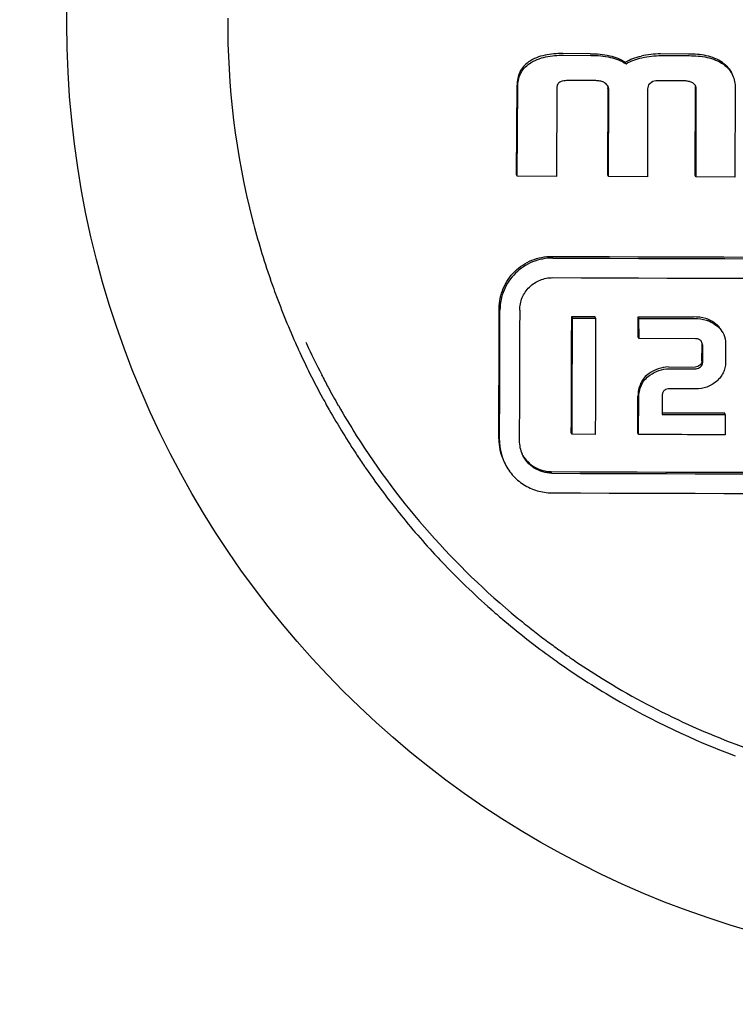
# Model space of a CAD drawing. Units: millimetres. Extents: x 9153 to 13063, y 857 to 6267.
# Drawn here: x 12356 to 12367, y 4768 to 4783 of the extents above; entities that cross this region are included whole.
import ezdxf

# ---------------------------------------------------------------- set-up
doc = ezdxf.new("R2010")
doc.units = ezdxf.units.MM

msp = doc.modelspace()

# ---------------------------------------------------------------- linework, layer by layer
for p, q in [((12364.761, 4782.718), (12364.344, 4782.719)), ((12364.355, 4782.694), (12364.773, 4782.692)), ((12366.262, 4782.713), (12365.834, 4782.714)), ((12365.846, 4782.689), (12366.273, 4782.688)), ((12365.309, 4782.564), (12365.297, 4782.589)), ((12363.638, 4780.873), (12363.646, 4782.236)), ((12363.65, 4780.847), (12363.658, 4782.21)), ((12364.251, 4782.18), (12364.248, 4780.845)), ((12364.819, 4782.308), (12364.463, 4782.31)), ((12365.031, 4780.867), (12365.034, 4782.186)), ((12365.716, 4782.295), (12365.654, 4782.241)), ((12365.762, 4782.305), (12365.716, 4782.295)), ((12366.164, 4782.304), (12365.762, 4782.305)), ((12366.366, 4780.863), (12366.369, 4782.202)), ((12366.378, 4780.838), (12366.381, 4782.177)), ((12366.974, 4782.196), (12366.97, 4780.836)), ((12365.042, 4780.842), (12365.045, 4782.16)), ((12365.638, 4782.162), (12365.635, 4780.84)), ((12363.65, 4780.847), (12363.638, 4780.873)), ((12364.248, 4780.845), (12363.65, 4780.847)), ((12365.042, 4780.842), (12365.031, 4780.867)), ((12365.635, 4780.84), (12365.042, 4780.842)), ((12366.378, 4780.838), (12366.366, 4780.863)), ((12366.97, 4780.836), (12366.378, 4780.838)), ((12364.492, 4778.683), (12364.48, 4778.708)), ((12364.48, 4778.708), (12364.831, 4778.707)), ((12364.492, 4778.683), (12364.843, 4778.681)), ((12364.843, 4778.681), (12364.831, 4778.707)), ((12365.506, 4778.679), (12365.494, 4778.705)), ((12365.494, 4778.705), (12366.338, 4778.702)), ((12365.496, 4778.397), (12365.494, 4778.705)), ((12365.508, 4778.372), (12365.506, 4778.679)), ((12365.506, 4778.679), (12366.35, 4778.677)), ((12360.426, 4778.315), (12360.434, 4778.297)), ((12365.508, 4778.372), (12365.496, 4778.397)), ((12366.368, 4778.369), (12365.508, 4778.372)), ((12366.467, 4778.032), (12366.468, 4778.274)), ((12366.828, 4778.294), (12366.827, 4778.006)), ((12366.479, 4778.007), (12366.479, 4778.248)), ((12365.955, 4777.938), (12366.366, 4777.937)), ((12365.967, 4777.912), (12366.378, 4777.911)), ((12366.371, 4777.604), (12365.993, 4777.605)), ((12365.489, 4776.933), (12365.491, 4777.492)), ((12365.5, 4776.908), (12365.502, 4777.466)), ((12365.859, 4777.487), (12365.858, 4777.214)), ((12365.858, 4777.24), (12366.81, 4777.237)), ((12365.858, 4777.214), (12366.822, 4777.212)), ((12366.822, 4777.212), (12366.81, 4777.237)), ((12366.822, 4777.212), (12366.823, 4776.904)), ((12364.486, 4776.911), (12364.474, 4776.937)), ((12364.84, 4776.91), (12364.486, 4776.911)), ((12365.5, 4776.908), (12365.489, 4776.933)), ((12364.426, 4773.524), (12364.434, 4773.519))]:
    msp.add_line(p, q)
msp.add_circle((12371.178, 4783.175), 14.4)
for centre, radius, start, end in [((12371.184, 4783.159), 11.951, 179.5227, 194.4496), ((12364.863, 4782.186), 0.17, 359.8558, 3.1498), ((12366.283, 4782.183), 0.0971, 24.5862, 30.3764), ((12366.235, 4782.203), 0.134, 359.8523, 3.6343), ((12371.161, 4783.162), 11.929, 194.4906, 199.0122), ((12371.175, 6564.74), 1785.129, 269.775421, 270.224579), ((12371.187, 6571.03), 1791.444, 269.776213, 270.223787), ((12371.15, 4783.159), 11.918, 199.013, 199.5528), ((12371.144, 4783.156), 11.911, 199.5528, 200.3588), ((12371.186, 6567.378), 1788.091, 269.775793, 270.224207), ((12371.11, 4783.143), 11.874, 200.3571, 204.5554), ((12371.108, 4783.175), 11.736, 204.5596, 207.1573), ((12366.284, 4778.274), 0.184, 359.813, 2.2357), ((12371.107, 4783.143), 11.872, 204.5614, 208.555), ((12371.128, 4783.185), 11.759, 207.1566, 208.2), ((12371.131, 4783.187), 11.762, 208.1999, 209.7488), ((12371.138, 4783.16), 11.907, 208.5534, 208.986), ((12371.143, 4783.162), 11.913, 208.986, 209.5644), ((12371.152, 4783.168), 11.923, 209.5646, 211.5353), ((12371.118, 4783.179), 11.746, 209.7483, 212.3437), ((12371.156, 4783.17), 11.928, 211.5352, 213.538), ((12371.121, 4783.182), 11.751, 212.3481, 230.5119), ((12364.159, 4776.839), 0.791, 179.8079, 204.5738), ((12364.171, 4776.814), 0.791, 179.808, 204.5699), ((12364.175, 4776.814), 0.495, 179.8101, 204.5737), ((12371.151, 4783.167), 11.921, 213.538, 214.5887), ((12371.136, 4783.156), 11.903, 214.5883, 217.1358), ((12371.165, 6559.065), 1782.737, 269.77512, 270.22488), ((12371.176, 6565.363), 1789.06, 269.775914, 270.224086), ((12371.175, 6561.574), 1785.57, 269.775476, 270.224524), ((12371.11, 4783.137), 11.871, 217.1364, 218.4442), ((12371.105, 4783.133), 11.865, 218.4472, 222.7241), ((12371.135, 4783.161), 11.906, 222.723, 223.4886), ((12371.158, 4783.184), 11.938, 223.4907, 228.5111), ((12371.156, 4783.182), 11.936, 228.5114, 229.6182), ((12371.138, 4783.16), 11.907, 229.617, 233.9412), ((12371.132, 4783.195), 11.768, 230.5108, 231.8488), ((12371.133, 4783.196), 11.77, 231.8488, 233.1025), ((12371.131, 4783.193), 11.766, 233.1025, 234.2945), ((12371.127, 4783.187), 11.758, 234.2945, 235.2628), ((12371.107, 4783.119), 11.855, 233.944, 234.6182), ((12371.122, 4783.181), 11.751, 235.3101, 235.6963), ((12371.131, 4783.193), 11.766, 235.6969, 238.2898), ((12371.137, 4783.161), 11.907, 234.6228, 239.6192), ((12371.16, 4783.203), 11.955, 239.6209, 249.5111)]:
    msp.add_arc(centre, radius, start, end)
for points, knots in [([(12362.205, 4836.175), (12360.04, 4828.693), (12351.54, 4798.816), (12343.656, 4768.761), (12338.222, 4746.13)], [0, 0, 0, 0, 0.250745, 1, 1, 1, 1]), ([(12364.344, 4782.719), (12364.253, 4782.72), (12364.072, 4782.707), (12363.896, 4782.644), (12363.822, 4782.591)], [0, 0, 0, 0, 0.501474, 1, 1, 1, 1]), ([(12363.834, 4782.566), (12363.907, 4782.618), (12364.083, 4782.682), (12364.264, 4782.694), (12364.355, 4782.694)], [0, 0, 0, 0, 0.498533, 1, 1, 1, 1]), ([(12365.06, 4782.686), (12365.102, 4782.676), (12365.185, 4782.652), (12365.262, 4782.613), (12365.297, 4782.589)], [0, 0, 0, 0, 0.500071, 1, 1, 1, 1]), ([(12365.072, 4782.66), (12365.114, 4782.651), (12365.196, 4782.627), (12365.273, 4782.587), (12365.309, 4782.564)], [0, 0, 0, 0, 0.50017, 1, 1, 1, 1]), ([(12365.297, 4782.589), (12365.334, 4782.613), (12365.413, 4782.65), (12365.497, 4782.672), (12365.54, 4782.681)], [0, 0, 0, 0, 0.499569, 1, 1, 1, 1]), ([(12365.309, 4782.564), (12365.345, 4782.588), (12365.425, 4782.624), (12365.509, 4782.647), (12365.552, 4782.655)], [0, 0, 0, 0, 0.499636, 1, 1, 1, 1]), ([(12366.782, 4782.581), (12366.709, 4782.634), (12366.534, 4782.699), (12366.353, 4782.713), (12366.262, 4782.713)], [0, 0, 0, 0, 0.498739, 1, 1, 1, 1]), ([(12366.273, 4782.688), (12366.364, 4782.687), (12366.545, 4782.674), (12366.721, 4782.609), (12366.794, 4782.556)], [0, 0, 0, 0, 0.501246, 1, 1, 1, 1]), ([(12363.822, 4782.591), (12363.794, 4782.571), (12363.742, 4782.525), (12363.685, 4782.438), (12363.653, 4782.339), (12363.646, 4782.27), (12363.646, 4782.236)], [0, 0, 0, 0, 0.250095, 0.500043, 0.750086, 1, 1, 1, 1]), ([(12363.658, 4782.21), (12363.658, 4782.245), (12363.664, 4782.313), (12363.696, 4782.413), (12363.754, 4782.5), (12363.806, 4782.546), (12363.834, 4782.566)], [0, 0, 0, 0, 0.250027, 0.499979, 0.749943, 1, 1, 1, 1]), ([(12366.782, 4782.581), (12366.812, 4782.56), (12366.867, 4782.51), (12366.908, 4782.447), (12366.923, 4782.414)], [0, 0, 0, 0, 0.50023, 1, 1, 1, 1]), ([(12366.794, 4782.556), (12366.824, 4782.534), (12366.879, 4782.485), (12366.919, 4782.422), (12366.935, 4782.388)], [0, 0, 0, 0, 0.500207, 1, 1, 1, 1]), ([(12366.935, 4782.388), (12366.948, 4782.358), (12366.968, 4782.295), (12366.974, 4782.229), (12366.974, 4782.196)], [0, 0, 0, 0, 0.500152, 1, 1, 1, 1]), ([(12364.298, 4782.283), (12364.289, 4782.278), (12364.273, 4782.265), (12364.259, 4782.239), (12364.252, 4782.21), (12364.251, 4782.19), (12364.251, 4782.18)], [0, 0, 0, 0, 0.250004, 0.499939, 0.749939, 1, 1, 1, 1]), ([(12364.463, 4782.31), (12364.435, 4782.31), (12364.392, 4782.308), (12364.337, 4782.299), (12364.31, 4782.29), (12364.298, 4782.283)], [0, 0, 0, 0, 0.500277, 0.750386, 1, 1, 1, 1]), ([(12365.034, 4782.218), (12365.025, 4782.237), (12364.997, 4782.269), (12364.94, 4782.295), (12364.88, 4782.306), (12364.839, 4782.308), (12364.819, 4782.308)], [0, 0, 0, 0, 0.248527, 0.498639, 0.749273, 1, 1, 1, 1]), ([(12366.367, 4782.232), (12366.357, 4782.248), (12366.328, 4782.274), (12366.276, 4782.294), (12366.22, 4782.303), (12366.183, 4782.304), (12366.164, 4782.304)], [0, 0, 0, 0, 0.248437, 0.498619, 0.749264, 1, 1, 1, 1]), ([(12363.374, 4778.832), (12363.375, 4778.936), (12363.417, 4779.145), (12363.597, 4779.409), (12363.863, 4779.585), (12364.074, 4779.626), (12364.178, 4779.625)], [0, 0, 0, 0, 0.249602, 0.499281, 0.749387, 1, 1, 1, 1]), ([(12364.19, 4779.6), (12364.085, 4779.6), (12363.875, 4779.56), (12363.608, 4779.384), (12363.429, 4779.12), (12363.386, 4778.91), (12363.386, 4778.806)], [0, 0, 0, 0, 0.250611, 0.500718, 0.750398, 1, 1, 1, 1]), ([(12363.687, 4778.805), (12363.687, 4778.87), (12363.713, 4779.001), (12363.825, 4779.166), (12363.992, 4779.276), (12364.124, 4779.301), (12364.189, 4779.301)], [0, 0, 0, 0, 0.249609, 0.499274, 0.749371, 1, 1, 1, 1]), ([(12363.368, 4776.842), (12363.369, 4777.008), (12363.371, 4777.671), (12363.373, 4778.334), (12363.374, 4778.832)], [0, 0, 0, 0, 0.249813, 1, 1, 1, 1]), ([(12363.38, 4776.816), (12363.38, 4776.982), (12363.383, 4777.645), (12363.385, 4778.309), (12363.386, 4778.806)], [0, 0, 0, 0, 0.249814, 1, 1, 1, 1]), ([(12363.687, 4778.805), (12363.686, 4778.639), (12363.684, 4777.976), (12363.682, 4777.313), (12363.68, 4776.815)], [0, 0, 0, 0, 0.250181, 1, 1, 1, 1]), ([(12364.474, 4776.937), (12364.475, 4777.084), (12364.477, 4777.675), (12364.479, 4778.265), (12364.48, 4778.708)], [0, 0, 0, 0, 0.249834, 1, 1, 1, 1]), ([(12364.486, 4776.911), (12364.487, 4777.059), (12364.489, 4777.649), (12364.49, 4778.24), (12364.492, 4778.683)], [0, 0, 0, 0, 0.249834, 1, 1, 1, 1]), ([(12364.843, 4778.681), (12364.843, 4778.534), (12364.842, 4777.943), (12364.841, 4777.353), (12364.84, 4776.91)], [0, 0, 0, 0, 0.250161, 1, 1, 1, 1]), ([(12366.681, 4778.593), (12366.647, 4778.621), (12366.596, 4778.654), (12366.54, 4778.673), (12366.526, 4778.677)], [0, 0, 0, 0, 0.749451, 1, 1, 1, 1]), ([(12366.538, 4778.652), (12366.552, 4778.648), (12366.608, 4778.628), (12366.658, 4778.595), (12366.692, 4778.567)], [0, 0, 0, 0, 0.250549, 1, 1, 1, 1]), ([(12366.787, 4778.459), (12366.775, 4778.485), (12366.744, 4778.534), (12366.703, 4778.574), (12366.681, 4778.593)], [0, 0, 0, 0, 0.499833, 1, 1, 1, 1]), ([(12366.692, 4778.567), (12366.714, 4778.549), (12366.756, 4778.509), (12366.787, 4778.46), (12366.799, 4778.434)], [0, 0, 0, 0, 0.500168, 1, 1, 1, 1]), ([(12366.442, 4778.346), (12366.437, 4778.35), (12366.415, 4778.365), (12366.388, 4778.369), (12366.368, 4778.369)], [0, 0, 0, 0, 0.251487, 1, 1, 1, 1]), ([(12366.435, 4777.965), (12366.426, 4777.957), (12366.405, 4777.941), (12366.379, 4777.937), (12366.366, 4777.937)], [0, 0, 0, 0, 0.499788, 1, 1, 1, 1]), ([(12366.467, 4778.032), (12366.467, 4778.02), (12366.46, 4777.994), (12366.444, 4777.974), (12366.435, 4777.965)], [0, 0, 0, 0, 0.498916, 1, 1, 1, 1]), ([(12366.446, 4777.94), (12366.456, 4777.949), (12366.472, 4777.969), (12366.479, 4777.994), (12366.479, 4778.007)], [0, 0, 0, 0, 0.501114, 1, 1, 1, 1]), ([(12366.827, 4778.006), (12366.827, 4777.979), (12366.821, 4777.925), (12366.786, 4777.822), (12366.732, 4777.757), (12366.692, 4777.722)], [0, 0, 0, 0, 0.250414, 0.500895, 1, 1, 1, 1]), ([(12365.661, 4777.839), (12365.634, 4777.82), (12365.582, 4777.775), (12365.546, 4777.717), (12365.532, 4777.686)], [0, 0, 0, 0, 0.500396, 1, 1, 1, 1]), ([(12365.543, 4777.661), (12365.557, 4777.691), (12365.594, 4777.749), (12365.645, 4777.794), (12365.673, 4777.814)], [0, 0, 0, 0, 0.499603, 1, 1, 1, 1]), ([(12366.378, 4777.911), (12366.39, 4777.911), (12366.416, 4777.916), (12366.437, 4777.931), (12366.446, 4777.94)], [0, 0, 0, 0, 0.500528, 1, 1, 1, 1]), ([(12365.532, 4777.686), (12365.518, 4777.656), (12365.497, 4777.592), (12365.491, 4777.525), (12365.491, 4777.492)], [0, 0, 0, 0, 0.500014, 1, 1, 1, 1]), ([(12365.502, 4777.466), (12365.502, 4777.499), (12365.509, 4777.566), (12365.529, 4777.63), (12365.543, 4777.661)], [0, 0, 0, 0, 0.499978, 1, 1, 1, 1]), ([(12366.692, 4777.722), (12366.649, 4777.683), (12366.547, 4777.621), (12366.429, 4777.604), (12366.371, 4777.604)], [0, 0, 0, 0, 0.499396, 1, 1, 1, 1]), ([(12365.889, 4777.578), (12365.883, 4777.573), (12365.872, 4777.56), (12365.86, 4777.529), (12365.859, 4777.504), (12365.859, 4777.487)], [0, 0, 0, 0, 0.250656, 0.500891, 1, 1, 1, 1]), ([(12365.993, 4777.605), (12365.966, 4777.605), (12365.928, 4777.602), (12365.896, 4777.584), (12365.889, 4777.578)], [0, 0, 0, 0, 0.74949, 1, 1, 1, 1]), ([(12363.451, 4776.485), (12363.483, 4776.416), (12363.566, 4776.287), (12363.74, 4776.136), (12363.95, 4776.04), (12364.102, 4776.018), (12364.178, 4776.018)], [0, 0, 0, 0, 0.249469, 0.499425, 0.749692, 1, 1, 1, 1]), ([(12364.179, 4776.316), (12364.132, 4776.316), (12364.036, 4776.33), (12363.905, 4776.39), (12363.797, 4776.484), (12363.745, 4776.565), (12363.725, 4776.608)], [0, 0, 0, 0, 0.250307, 0.500583, 0.750552, 1, 1, 1, 1]), ([(12363.735, 4776.591), (12363.778, 4776.517), (12363.906, 4776.388), (12364.081, 4776.342), (12364.167, 4776.341)], [0, 0, 0, 0, 0.499506, 1, 1, 1, 1]), ([(12364.946, 4773.184), (12365.342, 4772.939), (12366.165, 4772.496), (12367.9, 4771.812), (12370.205, 4771.35), (12372.554, 4771.444), (12374.378, 4771.847), (12375.261, 4772.155), (12375.692, 4772.334)], [0, 0, 0, 0, 0.125003, 0.250041, 0.499779, 0.749635, 0.874812, 1, 1, 1, 1])]:
    msp.add_open_spline(points, degree=3, knots=knots)
for points in [[(12364.761, 4782.718), (12364.862, 4782.717), (12364.963, 4782.708), (12365.06, 4782.686)], [(12364.773, 4782.692), (12364.873, 4782.692), (12364.974, 4782.682), (12365.072, 4782.66)], [(12365.834, 4782.714), (12365.735, 4782.714), (12365.637, 4782.701), (12365.54, 4782.681)], [(12365.552, 4782.655), (12365.648, 4782.675), (12365.747, 4782.689), (12365.846, 4782.689)], [(12365.027, 4782.231), (12365.031, 4782.219), (12365.033, 4782.207), (12365.033, 4782.196)], [(12365.045, 4782.16), (12365.045, 4782.18), (12365.042, 4782.2), (12365.034, 4782.218)], [(12365.654, 4782.241), (12365.642, 4782.217), (12365.638, 4782.189), (12365.638, 4782.162)], [(12366.365, 4782.236), (12366.367, 4782.228), (12366.368, 4782.219), (12366.369, 4782.211)], [(12366.381, 4782.177), (12366.381, 4782.193), (12366.378, 4782.209), (12366.371, 4782.224)], [(12366.526, 4778.677), (12366.465, 4778.694), (12366.402, 4778.702), (12366.338, 4778.702)], [(12366.35, 4778.677), (12366.413, 4778.677), (12366.477, 4778.668), (12366.538, 4778.652)], [(12366.799, 4778.434), (12366.818, 4778.391), (12366.828, 4778.342), (12366.828, 4778.294)], [(12366.453, 4778.335), (12366.45, 4778.339), (12366.446, 4778.343), (12366.442, 4778.346)], [(12366.466, 4778.312), (12366.463, 4778.32), (12366.458, 4778.328), (12366.453, 4778.335)], [(12366.465, 4778.304), (12366.467, 4778.297), (12366.467, 4778.289), (12366.468, 4778.281)], [(12366.479, 4778.248), (12366.479, 4778.27), (12366.476, 4778.293), (12366.466, 4778.312)], [(12365.8, 4777.911), (12365.751, 4777.894), (12365.704, 4777.869), (12365.661, 4777.839)], [(12365.673, 4777.814), (12365.715, 4777.844), (12365.762, 4777.869), (12365.811, 4777.885)], [(12365.955, 4777.938), (12365.902, 4777.938), (12365.85, 4777.928), (12365.8, 4777.911)], [(12365.811, 4777.885), (12365.861, 4777.902), (12365.914, 4777.913), (12365.967, 4777.912)], [(12366.823, 4776.904), (12366.382, 4776.905), (12365.941, 4776.906), (12365.5, 4776.908)]]:
    msp.add_open_spline(points, degree=3)

doc.saveas('drawing.dxf')
